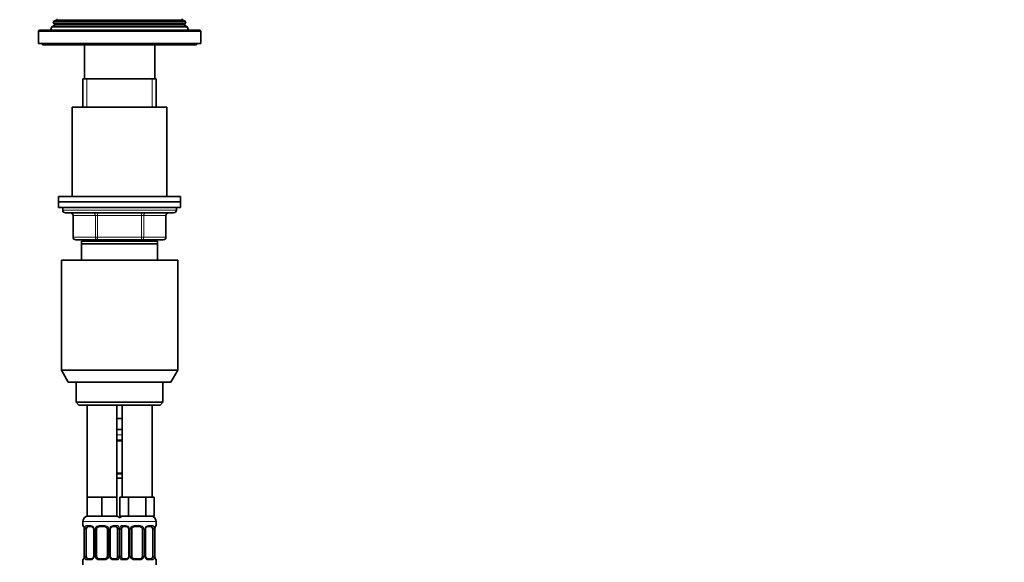
# Model space of a CAD drawing. Units: millimetres. Extents: x 0 to 1478, y 0 to 1758.
# Drawn here: x 1114 to 1478, y 1180 to 1381 of the extents above; entities that cross this region are included whole.
import ezdxf
from ezdxf import colors
from ezdxf.entities.mleader import LeaderData, LeaderLine
from ezdxf.math import Vec2, Vec3

# ---------------------------------------------------------------- set-up
doc = ezdxf.new("R2010")
doc.units = ezdxf.units.MM
doc.layers.add('DV4_Défaut', color=7, linetype='Continuous')
doc.layers.add('Défaut', color=7, linetype='Continuous')

# ---------------------------------------------------------------- blocks, each defined once
blk = doc.blocks.new('_DOT')
at = {"color": 0}
blk.add_line((0, 0), (-1, 0), dxfattribs=at)
at = {"color": 0, "const_width": 0.333}
blk.add_lwpolyline([(-0.1665, 0, 1), (0.1665, 0, 1)], format="xyb", close=True, dxfattribs=at)
blk = doc.blocks.new('SE3')
at = {"layer": 'DV4_Défaut', "color": 7, "linetype": 'Continuous', "lineweight": 35}
for p, q in [((1126.77, 1380.01), (1126.49, 1379.28)), ((1126.49, 1379.28), (1175.52, 1379.28)), ((1126.49, 1379.28), (1127.05, 1378.96)), ((1127.8, 1380.61), (1126.77, 1380.01)), ((1126.77, 1380.01), (1175.24, 1380.01)), ((1175.24, 1380.01), (1174.2, 1380.61)), ((1174.95, 1378.96), (1175.52, 1379.28)), ((1175.52, 1379.28), (1175.24, 1380.01)), ((1121, 1376.28), (1121, 1371.78)), ((1121.5, 1376.78), (1180.5, 1376.78)), ((1125.98, 1377.99), (1125.5, 1376.78)), ((1127.05, 1378.61), (1125.98, 1377.99)), ((1125.98, 1377.99), (1176.03, 1377.99)), ((1176.03, 1377.99), (1174.95, 1378.61)), ((1176.5, 1376.78), (1176.03, 1377.99)), ((1181, 1371.78), (1181, 1376.28)), ((1121, 1371.78), (1181, 1371.78)), ((1122.5, 1371.78), (1122.5, 1371.28)), ((1179.5, 1371.28), (1179.5, 1371.78)), ((1122.5, 1371.28), (1179.5, 1371.28)), ((1138, 1371.28), (1138, 1358.78)), ((1164, 1358.78), (1164, 1371.28)), ((1137.5, 1358.78), (1164.5, 1358.78)), ((1137.5, 1358.78), (1137.5, 1348.28)), ((1164.5, 1348.28), (1164.5, 1358.78)), ((1133.5, 1348.28), (1168.5, 1348.28)), ((1133.5, 1348.28), (1133.5, 1315.28)), ((1168.5, 1315.28), (1168.5, 1348.28)), ((1128.5, 1315.28), (1173.5, 1315.28)), ((1128.5, 1315.28), (1128.5, 1313.28)), ((1173.5, 1313.28), (1173.5, 1315.28)), ((1128.5, 1313.28), (1173.5, 1313.28)), ((1128.5, 1313.28), (1128.5, 1311.28)), ((1128.5, 1313.28), (1173.5, 1313.28)), ((1128.5, 1311.28), (1173.5, 1311.28)), ((1130, 1311.28), (1130, 1310.28)), ((1172, 1310.28), (1172, 1311.28)), ((1173.5, 1311.28), (1173.5, 1313.28)), ((1171, 1309.28), (1131, 1309.28)), ((1133.84, 1308.28), (1133.84, 1300.28)), ((1168.17, 1300.28), (1168.17, 1308.28)), ((1142.92, 1299.28), (1134.84, 1299.28)), ((1137.5, 1299.28), (1137.5, 1298.78)), ((1159.09, 1299.28), (1142.92, 1299.28)), ((1167.17, 1299.28), (1159.09, 1299.28)), ((1164.5, 1298.78), (1164.5, 1299.28)), ((1137, 1297.78), (1137, 1298.78)), ((1165, 1298.78), (1137, 1298.78)), ((1137, 1291.78), (1137, 1297.78)), ((1165, 1297.78), (1137, 1297.78)), ((1165, 1298.78), (1165, 1297.78)), ((1165, 1297.78), (1165, 1291.78)), ((1129.5, 1291.78), (1172.5, 1291.78)), ((1129.5, 1291.78), (1129.5, 1251.11)), ((1172.5, 1251.11), (1172.5, 1291.78)), ((1129.5, 1251.11), (1172.5, 1251.11)), ((1129.5, 1251.11), (1132, 1246.78)), ((1170, 1246.78), (1172.5, 1251.11)), ((1132, 1246.78), (1170, 1246.78)), ((1135, 1246.78), (1135, 1239.28)), ((1167, 1239.28), (1167, 1246.78)), ((1135, 1239.28), (1167, 1239.28)), ((1135, 1239.28), (1136, 1238.28)), ((1136, 1238.28), (1166, 1238.28)), ((1139, 1238.28), (1139, 1204.28)), ((1150, 1204.28), (1150, 1238.28)), ((1152, 1238.28), (1152, 1204.28)), ((1163, 1204.28), (1163, 1238.28)), ((1166, 1238.28), (1167, 1239.28)), ((1151, 1233.28), (1150, 1233.28)), ((1152, 1233.28), (1151, 1233.28)), ((1152, 1229.28), (1150, 1229.28)), ((1152, 1225.04), (1150, 1225.04)), ((1150, 1213.16), (1152, 1213.16)), ((1152, 1211.28), (1150, 1211.28)), ((1141.75, 1204.28), (1139, 1204.28)), ((1139, 1204.28), (1139, 1197.28)), ((1144.5, 1204.28), (1141.75, 1204.28)), ((1147.25, 1204.28), (1144.5, 1204.28)), ((1144.5, 1204.28), (1144.5, 1197.28)), ((1150, 1204.28), (1147.25, 1204.28)), ((1150, 1204.28), (1150, 1197.28)), ((1152.74, 1204.28), (1151.15, 1204.28)), ((1151.15, 1204.28), (1151.15, 1197.28)), ((1154.33, 1204.28), (1152.74, 1204.28)), ((1157.5, 1204.28), (1154.33, 1204.28)), ((1154.33, 1204.28), (1154.33, 1197.28)), ((1160.68, 1204.28), (1157.5, 1204.28)), ((1162.27, 1204.28), (1160.68, 1204.28)), ((1160.68, 1204.28), (1160.68, 1197.28)), ((1163.86, 1204.28), (1162.27, 1204.28)), ((1163.86, 1204.28), (1163.86, 1197.28)), ((1144.5, 1197.28), (1139, 1197.28)), ((1150, 1197.28), (1144.5, 1197.28)), ((1154.33, 1197.28), (1151.15, 1197.28)), ((1160.68, 1197.28), (1154.33, 1197.28)), ((1163.86, 1197.28), (1160.68, 1197.28)), ((1137.5, 1195.28), (1137.5, 1193.76)), ((1140.6, 1193.36), (1139.18, 1193.36)), ((1145.5, 1193.36), (1143.5, 1193.36)), ((1149.83, 1193.36), (1148.41, 1193.36)), ((1153.6, 1193.36), (1152.18, 1193.36)), ((1158.5, 1193.36), (1156.5, 1193.36)), ((1162.83, 1193.36), (1161.41, 1193.36)), ((1164.5, 1193.76), (1164.5, 1195.28)), ((1137.96, 1192.36), (1137.96, 1182.48)), ((1138.71, 1182.48), (1138.71, 1192.36)), ((1141.45, 1192.36), (1141.45, 1182.48)), ((1142.5, 1182.48), (1142.5, 1192.36)), ((1146.5, 1192.36), (1146.5, 1182.48)), ((1147.56, 1182.48), (1147.56, 1192.36)), ((1150.3, 1192.36), (1150.3, 1182.48)), ((1151.71, 1182.48), (1151.71, 1192.36)), ((1154.45, 1192.36), (1154.45, 1182.48)), ((1155.5, 1182.48), (1155.5, 1192.36)), ((1159.5, 1192.36), (1159.5, 1182.48)), ((1160.56, 1182.48), (1160.56, 1192.36)), ((1163.3, 1192.36), (1163.3, 1182.48)), ((1164.05, 1182.48), (1164.05, 1192.36)), ((1137.5, 1181.08), (1137.5, 1179.28)), ((1139.18, 1181.48), (1140.6, 1181.48)), ((1143.5, 1181.48), (1145.5, 1181.48)), ((1148.41, 1181.48), (1149.83, 1181.48)), ((1152.18, 1181.48), (1153.6, 1181.48)), ((1156.5, 1181.48), (1158.5, 1181.48)), ((1161.41, 1181.48), (1162.83, 1181.48)), ((1164.5, 1179.28), (1164.5, 1181.08))]:
    blk.add_line(p, q, dxfattribs=at)
at = {"layer": 'DV4_Défaut', "color": 7, "linetype": 'Continuous', "lineweight": 18}
for p, q in [((1127.05, 1378.96), (1174.95, 1378.96)), ((1127.8, 1380.61), (1174.2, 1380.61)), ((1121, 1376.28), (1181, 1376.28)), ((1127.05, 1378.61), (1174.95, 1378.61)), ((1138.95, 1348.28), (1138.95, 1358.78)), ((1163.06, 1348.28), (1163.06, 1358.78)), ((1130, 1310.28), (1172, 1310.28)), ((1133.97, 1308.28), (1133.84, 1308.28)), ((1142.06, 1308.28), (1133.97, 1308.28)), ((1133.97, 1308.28), (1133.97, 1300.28)), ((1142.92, 1308.28), (1142.06, 1308.28)), ((1142.06, 1300.28), (1142.06, 1308.28)), ((1142.92, 1308.28), (1142.92, 1309.28)), ((1159.09, 1308.28), (1142.92, 1308.28)), ((1142.92, 1308.28), (1142.92, 1300.28)), ((1159.09, 1308.28), (1159.09, 1309.28)), ((1159.09, 1308.28), (1159.95, 1308.28)), ((1159.09, 1300.28), (1159.09, 1308.28)), ((1168.04, 1308.28), (1159.95, 1308.28)), ((1159.95, 1308.28), (1159.95, 1300.28)), ((1168.04, 1308.28), (1168.17, 1308.28)), ((1168.04, 1300.28), (1168.04, 1308.28)), ((1133.84, 1300.28), (1133.97, 1300.28)), ((1133.97, 1300.28), (1142.06, 1300.28)), ((1138.95, 1298.78), (1138.95, 1299.28)), ((1142.06, 1300.28), (1142.92, 1300.28)), ((1142.92, 1300.28), (1159.09, 1300.28)), ((1142.92, 1299.28), (1142.92, 1300.28)), ((1159.09, 1300.28), (1159.95, 1300.28)), ((1159.09, 1300.28), (1159.09, 1299.28)), ((1159.95, 1300.28), (1168.04, 1300.28)), ((1163.06, 1298.78), (1163.06, 1299.28)), ((1168.04, 1300.28), (1168.17, 1300.28)), ((1152, 1227.28), (1150, 1227.28)), ((1150, 1225.44), (1152, 1225.44)), ((1152, 1212.76), (1150, 1212.76)), ((1137.5, 1195.28), (1151.5, 1195.28)), ((1137.59, 1193.76), (1137.5, 1193.76)), ((1138.86, 1193.76), (1140.36, 1193.76)), ((1143.44, 1193.76), (1145.57, 1193.76)), ((1148.65, 1193.76), (1150.15, 1193.76)), ((1150.5, 1195.28), (1164.5, 1195.28)), ((1151.86, 1193.76), (1153.36, 1193.76)), ((1156.44, 1193.76), (1158.57, 1193.76)), ((1161.65, 1193.76), (1163.15, 1193.76)), ((1164.42, 1193.76), (1164.5, 1193.76)), ((1137.98, 1192.36), (1137.96, 1192.36)), ((1137.98, 1192.36), (1137.98, 1182.48)), ((1138.1, 1182.48), (1138.1, 1192.36)), ((1138.71, 1192.36), (1138.1, 1192.36)), ((1141.45, 1192.36), (1141.69, 1192.36)), ((1141.69, 1192.36), (1141.69, 1182.48)), ((1141.96, 1182.48), (1141.96, 1192.36)), ((1142.5, 1192.36), (1141.96, 1192.36)), ((1146.5, 1192.36), (1147.05, 1192.36)), ((1147.05, 1192.36), (1147.05, 1182.48)), ((1147.32, 1182.48), (1147.32, 1192.36)), ((1147.56, 1192.36), (1147.32, 1192.36)), ((1150.3, 1192.36), (1150.91, 1192.36)), ((1150.91, 1192.36), (1150.91, 1182.48)), ((1151.1, 1182.48), (1151.1, 1192.36)), ((1151.71, 1192.36), (1151.1, 1192.36)), ((1154.45, 1192.36), (1154.69, 1192.36)), ((1154.69, 1192.36), (1154.69, 1182.48)), ((1154.96, 1182.48), (1154.96, 1192.36)), ((1155.5, 1192.36), (1154.96, 1192.36)), ((1159.5, 1192.36), (1160.05, 1192.36)), ((1160.05, 1192.36), (1160.05, 1182.48)), ((1160.32, 1182.48), (1160.32, 1192.36)), ((1160.56, 1192.36), (1160.32, 1192.36)), ((1163.3, 1192.36), (1163.91, 1192.36)), ((1163.91, 1192.36), (1163.91, 1182.48)), ((1164.03, 1182.48), (1164.03, 1192.36)), ((1164.03, 1192.36), (1164.05, 1192.36)), ((1137.96, 1182.48), (1137.98, 1182.48)), ((1138.1, 1182.48), (1138.71, 1182.48)), ((1141.69, 1182.48), (1141.45, 1182.48)), ((1141.96, 1182.48), (1142.5, 1182.48)), ((1147.05, 1182.48), (1146.5, 1182.48)), ((1147.32, 1182.48), (1147.56, 1182.48)), ((1150.91, 1182.48), (1150.3, 1182.48)), ((1151.1, 1182.48), (1151.71, 1182.48)), ((1154.69, 1182.48), (1154.45, 1182.48)), ((1154.96, 1182.48), (1155.5, 1182.48)), ((1160.05, 1182.48), (1159.5, 1182.48)), ((1160.32, 1182.48), (1160.56, 1182.48)), ((1163.91, 1182.48), (1163.3, 1182.48)), ((1164.05, 1182.48), (1164.03, 1182.48)), ((1137.59, 1181.08), (1137.5, 1181.08)), ((1140.36, 1181.08), (1138.86, 1181.08)), ((1145.57, 1181.08), (1143.44, 1181.08)), ((1150.15, 1181.08), (1148.65, 1181.08)), ((1153.36, 1181.08), (1151.86, 1181.08)), ((1158.57, 1181.08), (1156.44, 1181.08)), ((1163.15, 1181.08), (1161.65, 1181.08)), ((1164.42, 1181.08), (1164.5, 1181.08))]:
    blk.add_line(p, q, dxfattribs=at)
at = {"layer": 'DV4_Défaut', "color": 7, "linetype": 'Continuous', "lineweight": 35}
for centre, radius, start, end in [((1126.95, 1378.78), 0.2, 300, 60), ((1127.7, 1380.78), 0.2, 300, 60), ((1174.3, 1380.78), 0.2, 120, 240), ((1175.05, 1378.78), 0.2, 120, 240), ((1121.5, 1376.28), 0.5, 90, 180), ((1180.5, 1376.28), 0.5, 0, 90), ((1131, 1310.28), 1, 180, 270), ((1171, 1310.28), 1, 270, 0), ((1132.84, 1308.28), 1, 0, 90), ((1169.17, 1308.28), 1, 90, 180), ((1134.84, 1300.28), 1, 180, 270), ((1167.17, 1300.28), 1, 270, 0), ((1139.5, 1195.28), 2, 90, 180), ((1149.5, 1195.28), 2, 41.4096, 90), ((1152.5, 1195.28), 2, 90, 138.5904), ((1162.5, 1195.28), 2, 0, 90), ((1137.9, 1193.76), 0.4, 180, 250.8278), ((1140.52, 1192.47), 0.891, 21.3479, 84.8522), ((1143.5, 1192.36), 1, 90, 154.4167), ((1145.5, 1192.36), 1, 25.5833, 90), ((1153.52, 1192.47), 0.891, 21.3479, 84.8522), ((1156.5, 1192.36), 1, 90, 154.4167), ((1158.5, 1192.36), 1, 25.5833, 90), ((1164.1, 1193.76), 0.4, 289.5909, 0), ((1135.15, 1192.4), 2.8, 359.2006, 10.1767), ((1140.61, 1192.41), 0.834, 356.5937, 27.4946), ((1143.5, 1192.36), 1, 154.4167, 180), ((1145.5, 1192.36), 1, 0, 25.5833), ((1148.57, 1192.37), 1.01, 155.31, 180.6819), ((1153.61, 1192.41), 0.834, 356.5937, 27.4946), ((1156.5, 1192.36), 1, 154.4167, 180), ((1158.5, 1192.36), 1, 0, 25.5833), ((1161.57, 1192.37), 1.01, 155.31, 180.6819), ((1166.86, 1192.39), 2.81, 169.6292, 180.5658), ((1135.15, 1182.46), 2.81, 349.6268, 0.5645), ((1140.44, 1182.47), 1.01, 335.2598, 0.7213), ((1143.5, 1182.48), 1, 180, 205.5833), ((1145.5, 1182.48), 1, 334.4167, 0), ((1148.4, 1182.43), 0.834, 176.5993, 207.5013), ((1153.44, 1182.47), 1.01, 335.2598, 0.7213), ((1156.5, 1182.48), 1, 180, 205.5833), ((1158.5, 1182.48), 1, 334.4167, 0), ((1161.4, 1182.43), 0.834, 176.5993, 207.5013), ((1166.85, 1182.44), 2.8, 179.1965, 190.1819), ((1137.9, 1181.08), 0.4, 109.638, 180), ((1143.5, 1182.48), 1, 205.5833, 270), ((1145.5, 1182.48), 1, 270, 334.4167), ((1148.49, 1182.37), 0.891, 201.3501, 264.8524), ((1156.5, 1182.48), 1, 205.5833, 270), ((1158.5, 1182.48), 1, 270, 334.4167), ((1161.49, 1182.37), 0.891, 201.3501, 264.8524), ((1164.1, 1181.08), 0.4, 0, 70.9315)]:
    blk.add_arc(centre, radius, start, end, dxfattribs=at)
at = {"layer": 'DV4_Défaut', "color": 7, "linetype": 'Continuous', "lineweight": 18}
for centre, radius, start, end in [((1140.3, 1192.37), 1.39, 25.1473, 87.3249), ((1143.43, 1192.26), 1.49, 89.2905, 152.1251), ((1145.58, 1192.26), 1.49, 27.8747, 90.7097), ((1148.71, 1192.37), 1.39, 92.6748, 154.853), ((1153.3, 1192.37), 1.39, 25.1473, 87.3249), ((1156.43, 1192.26), 1.49, 89.2905, 152.1251), ((1158.58, 1192.26), 1.49, 27.8747, 90.7097), ((1161.71, 1192.37), 1.39, 92.6748, 154.853), ((1134.63, 1192.37), 3.35, 359.8705, 10.2708), ((1140.87, 1192.38), 2.78, 167.8078, 180.3687), ((1140.31, 1192.36), 1.38, 359.8791, 25.9211), ((1143.3, 1192.36), 1.34, 153.3511, 180.1815), ((1145.71, 1192.36), 1.34, 359.817, 26.6505), ((1148.7, 1192.36), 1.38, 154.0799, 180.1199), ((1148.14, 1192.38), 2.78, 359.628, 12.1955), ((1153.87, 1192.38), 2.78, 167.8078, 180.3687), ((1153.31, 1192.36), 1.38, 359.8791, 25.9211), ((1156.3, 1192.36), 1.34, 153.3511, 180.1815), ((1158.71, 1192.36), 1.34, 359.817, 26.6505), ((1161.7, 1192.36), 1.38, 154.0799, 180.1199), ((1161.14, 1192.38), 2.78, 359.628, 12.1955), ((1167.38, 1192.37), 3.35, 169.7304, 180.1284), ((1134.63, 1182.48), 3.35, 349.7304, 0.1284), ((1140.87, 1182.46), 2.78, 179.628, 192.1955), ((1140.31, 1182.48), 1.38, 334.0799, 0.1199), ((1143.3, 1182.48), 1.34, 179.817, 206.6505), ((1145.71, 1182.48), 1.34, 333.3511, 0.1815), ((1148.7, 1182.48), 1.38, 179.8791, 205.9211), ((1148.14, 1182.46), 2.78, 347.8078, 0.3687), ((1153.87, 1182.46), 2.78, 179.628, 192.1955), ((1153.31, 1182.48), 1.38, 334.0799, 0.1199), ((1156.3, 1182.48), 1.34, 179.817, 206.6505), ((1158.71, 1182.48), 1.34, 333.3511, 0.1815), ((1161.7, 1182.48), 1.38, 179.8791, 205.9211), ((1161.14, 1182.46), 2.78, 347.8078, 0.3687), ((1167.38, 1182.48), 3.35, 179.8705, 190.2708), ((1140.3, 1182.47), 1.39, 272.6748, 334.853), ((1143.43, 1182.58), 1.49, 207.8747, 270.7097), ((1145.58, 1182.58), 1.49, 269.2905, 332.1251), ((1148.71, 1182.47), 1.39, 205.1473, 267.3249), ((1153.3, 1182.47), 1.39, 272.6748, 334.853), ((1156.43, 1182.58), 1.49, 207.8747, 270.7097), ((1158.58, 1182.58), 1.49, 269.2905, 332.1251), ((1161.71, 1182.47), 1.39, 205.1473, 267.3249)]:
    blk.add_arc(centre, radius, start, end, dxfattribs=at)
for centre, major_axis, ratio, start_param, end_param in [((1133.11, 1308.28), (0, 1), 0.866025, 4.712389, 6.283185), ((1141.19, 1308.28), (0, 1), 0.866025, 4.712389, 6.283185), ((1160.82, 1308.28), (0, -1), 0.866025, 3.141593, 4.712389), ((1168.9, 1308.28), (0, -1), 0.866025, 3.141593, 4.712389), ((1134.84, 1300.28), (0, -1), 0.866025, 4.712389, 6.283185), ((1142.92, 1300.28), (0, -1), 0.866025, 4.712389, 6.283185), ((1159.09, 1300.28), (0, 1), 0.866025, 3.141593, 4.712389), ((1167.17, 1300.28), (0, 1), 0.866025, 3.141593, 4.712389), ((1137.98, 1193.76), (0, -0.4), 0.988455, 4.712389, 5.57871), ((1139.18, 1193.76), (0, -0.4), 0.806081, 4.712389, 6.283185), ((1140.6, 1193.76), (0, -0.4), 0.591806, 4.712389, 6.283185), ((1143.5, 1193.76), (0, -0.4), 0.151515, 4.712389, 6.283185), ((1145.5, 1193.76), (0, -0.4), 0.151515, 0, 1.570796), ((1148.41, 1193.76), (0, -0.4), 0.591806, 0, 1.570796), ((1149.83, 1193.76), (0, -0.4), 0.806081, 0, 1.570796), ((1152.18, 1193.76), (0, -0.4), 0.806081, 4.712389, 6.283185), ((1153.6, 1193.76), (0, -0.4), 0.591806, 4.712389, 6.283185), ((1156.5, 1193.76), (0, -0.4), 0.151515, 4.712389, 6.283185), ((1158.5, 1193.76), (0, -0.4), 0.151515, 0, 1.570796), ((1161.41, 1193.76), (0, -0.4), 0.591806, 0, 1.570796), ((1162.83, 1193.76), (0, -0.4), 0.806081, 0, 1.570796), ((1164.03, 1193.76), (0, -0.4), 0.988455, 0.701047, 1.570796), ((1138.3, 1192.96), (0.394, 0.069), 0.426558, 2.752818, 3.149908), ((1138.52, 1192.96), (0.391, -0.084), 0.411702, 3.62283, 5.508006), ((1141.72, 1192.96), (0.363, 0.168), 0.191543, 1.963754, 3.148032), ((1142.24, 1192.96), (0.361, -0.173), 0.155676, 4.398009, 6.283185), ((1146.77, 1192.96), (-0.361, -0.173), 0.155676, 0, 1.885177), ((1147.29, 1192.96), (-0.363, 0.168), 0.191543, 3.141047, 4.319431), ((1150.49, 1192.96), (-0.391, -0.084), 0.411702, 0.775179, 2.660356), ((1151.52, 1192.96), (0.391, -0.084), 0.411702, 3.62283, 5.508006), ((1154.72, 1192.96), (0.363, 0.168), 0.191543, 1.963754, 3.148032), ((1155.24, 1192.96), (0.361, -0.173), 0.155676, 4.398009, 6.283185), ((1159.77, 1192.96), (-0.361, -0.173), 0.155676, 0, 1.885177), ((1160.29, 1192.96), (-0.363, 0.168), 0.191543, 3.141047, 4.319431), ((1163.49, 1192.96), (-0.391, -0.084), 0.411702, 0.775179, 2.660356), ((1163.7, 1192.96), (-0.394, 0.069), 0.426558, 3.126681, 3.530367), ((1137.98, 1181.08), (0, -0.4), 0.988455, 3.829665, 4.712389), ((1138.3, 1181.88), (0.394, -0.069), 0.426558, 3.126862, 3.530367), ((1138.52, 1181.88), (-0.391, -0.084), 0.411702, 3.916772, 5.801948), ((1139.18, 1181.08), (0, -0.4), 0.806081, 3.141593, 4.712389), ((1140.6, 1181.08), (0, -0.4), 0.591806, 3.141593, 4.712389), ((1141.72, 1181.88), (0.363, -0.168), 0.191543, 3.139491, 4.319431), ((1142.24, 1181.88), (-0.361, -0.173), 0.155676, 3.141593, 5.026769), ((1143.5, 1181.08), (0, -0.4), 0.151515, 3.141593, 4.712389), ((1145.5, 1181.08), (0, -0.4), 0.151515, 1.570796, 3.141593), ((1146.77, 1181.88), (0.361, -0.173), 0.155676, 1.256416, 3.141593), ((1147.29, 1181.88), (-0.363, -0.168), 0.191543, 1.963754, 3.152127), ((1148.41, 1181.08), (0, -0.4), 0.591806, 1.570796, 3.141593), ((1149.83, 1181.08), (0, -0.4), 0.806081, 1.570796, 3.141593), ((1150.49, 1181.88), (0.391, -0.084), 0.411702, 0.481237, 2.366414), ((1151.52, 1181.88), (-0.391, -0.084), 0.411702, 3.916772, 5.801948), ((1152.18, 1181.08), (0, -0.4), 0.806081, 3.141593, 4.712389), ((1153.6, 1181.08), (0, -0.4), 0.591806, 3.141593, 4.712389), ((1154.72, 1181.88), (0.363, -0.168), 0.191543, 3.139491, 4.319431), ((1155.24, 1181.88), (-0.361, -0.173), 0.155676, 3.141593, 5.026769), ((1156.5, 1181.08), (0, -0.4), 0.151515, 3.141593, 4.712389), ((1158.5, 1181.08), (0, -0.4), 0.151515, 1.570796, 3.141593), ((1159.77, 1181.88), (0.361, -0.173), 0.155676, 1.256416, 3.141593), ((1160.29, 1181.88), (-0.363, -0.168), 0.191543, 1.963754, 3.152127), ((1161.41, 1181.08), (0, -0.4), 0.591806, 1.570796, 3.141593), ((1162.83, 1181.08), (0, -0.4), 0.806081, 1.570796, 3.141593), ((1163.49, 1181.88), (0.391, -0.084), 0.411702, 0.481237, 2.366414), ((1163.7, 1181.88), (-0.394, -0.069), 0.426558, 2.752818, 3.151259), ((1164.03, 1181.08), (0, -0.4), 0.988455, 1.570796, 2.451627)]:
    blk.add_ellipse(centre, major_axis=major_axis, ratio=ratio, start_param=start_param, end_param=end_param, dxfattribs=at)
at = {"layer": 'DV4_Défaut', "color": 7, "linetype": 'Continuous', "lineweight": 35}
for centre, major_axis, start_param, end_param in [((1139.41, 1192.36), (0, -1), 3.141593, 4.265876), ((1149.6, 1192.36), (0, 1), 5.158902, 6.283185), ((1152.41, 1192.36), (0, -1), 3.141593, 4.265876), ((1162.6, 1192.36), (0, 1), 5.158902, 6.283185), ((1139.41, 1192.36), (0, 1), 1.124283, 1.570796), ((1149.6, 1192.36), (0, 1), 4.712389, 5.158902), ((1152.41, 1192.36), (0, -1), 4.265876, 4.712389), ((1162.6, 1192.36), (0, 1), 4.712389, 5.158902), ((1139.41, 1182.48), (0, -1), 4.712389, 5.158902), ((1149.6, 1182.48), (0, -1), 1.124283, 1.570796), ((1152.41, 1182.48), (0, -1), 4.712389, 5.158902), ((1162.6, 1182.48), (0, 1), 4.265876, 4.712389), ((1139.41, 1182.48), (0, -1), 5.158902, 6.283185), ((1149.6, 1182.48), (0, 1), 3.141593, 4.265876), ((1152.41, 1182.48), (0, -1), 5.158902, 6.283185), ((1162.6, 1182.48), (0, 1), 3.141593, 4.265876)]:
    blk.add_ellipse(centre, major_axis=major_axis, ratio=0.707107, start_param=start_param, end_param=end_param, dxfattribs=at)
at = {"layer": 'DV4_Défaut', "color": 7, "linetype": 'Continuous', "lineweight": 18}
for points, knots in [([(1137.59, 1193.76), (1137.61, 1193.76), (1137.63, 1193.74), (1137.69, 1193.67), (1137.72, 1193.62), (1137.78, 1193.48), (1137.82, 1193.39), (1137.88, 1193.2), (1137.91, 1193.09), (1137.93, 1192.96)], [0, 0, 0, 0, 0.25, 0.25, 0.5, 0.5, 0.75, 0.75, 1, 1, 1, 1]), ([(1138.16, 1192.96), (1138.19, 1193.09), (1138.22, 1193.2), (1138.31, 1193.39), (1138.37, 1193.48), (1138.49, 1193.62), (1138.55, 1193.67), (1138.7, 1193.74), (1138.78, 1193.76), (1138.86, 1193.76)], [0, 0, 0, 0, 0.25, 0.25, 0.5, 0.5, 0.75, 0.75, 1, 1, 1, 1]), ([(1139.18, 1193.36), (1139.13, 1193.36), (1139.08, 1193.34), (1138.99, 1193.29), (1138.95, 1193.25), (1138.85, 1193.11), (1138.8, 1192.96), (1138.78, 1192.79)], [0, 0, 0, 0, 0.25, 0.25, 0.5, 0.5, 1, 1, 1, 1]), ([(1150.23, 1192.79), (1150.22, 1192.88), (1150.2, 1192.95), (1150.15, 1193.09), (1150.12, 1193.15), (1150.02, 1193.3), (1149.93, 1193.36), (1149.83, 1193.36)], [0, 0, 0, 0, 0.25, 0.25, 0.5, 0.5, 1, 1, 1, 1]), ([(1150.15, 1193.76), (1150.23, 1193.76), (1150.31, 1193.74), (1150.46, 1193.67), (1150.52, 1193.62), (1150.64, 1193.48), (1150.7, 1193.39), (1150.79, 1193.2), (1150.82, 1193.09), (1150.85, 1192.96)], [0, 0, 0, 0, 0.25, 0.25, 0.5, 0.5, 0.75, 0.75, 1, 1, 1, 1]), ([(1151.16, 1192.96), (1151.19, 1193.09), (1151.22, 1193.2), (1151.31, 1193.39), (1151.37, 1193.48), (1151.49, 1193.62), (1151.55, 1193.67), (1151.7, 1193.74), (1151.78, 1193.76), (1151.86, 1193.76)], [0, 0, 0, 0, 0.25, 0.25, 0.5, 0.5, 0.75, 0.75, 1, 1, 1, 1]), ([(1152.18, 1193.36), (1152.13, 1193.36), (1152.08, 1193.34), (1151.99, 1193.29), (1151.95, 1193.25), (1151.85, 1193.11), (1151.8, 1192.96), (1151.78, 1192.79)], [0, 0, 0, 0, 0.25, 0.25, 0.5, 0.5, 1, 1, 1, 1]), ([(1163.23, 1192.79), (1163.22, 1192.88), (1163.2, 1192.95), (1163.15, 1193.09), (1163.12, 1193.15), (1163.02, 1193.3), (1162.93, 1193.36), (1162.83, 1193.36)], [0, 0, 0, 0, 0.25, 0.25, 0.5, 0.5, 1, 1, 1, 1]), ([(1163.15, 1193.76), (1163.23, 1193.76), (1163.31, 1193.74), (1163.46, 1193.67), (1163.52, 1193.62), (1163.64, 1193.48), (1163.7, 1193.39), (1163.79, 1193.2), (1163.82, 1193.09), (1163.85, 1192.96)], [0, 0, 0, 0, 0.25, 0.25, 0.5, 0.5, 0.75, 0.75, 1, 1, 1, 1]), ([(1164.08, 1192.96), (1164.1, 1193.09), (1164.13, 1193.2), (1164.19, 1193.39), (1164.23, 1193.48), (1164.29, 1193.62), (1164.32, 1193.67), (1164.38, 1193.74), (1164.4, 1193.76), (1164.42, 1193.76)], [0, 0, 0, 0, 0.25, 0.25, 0.5, 0.5, 0.75, 0.75, 1, 1, 1, 1]), ([(1137.93, 1181.88), (1137.91, 1181.75), (1137.88, 1181.64), (1137.82, 1181.45), (1137.78, 1181.36), (1137.72, 1181.23), (1137.69, 1181.17), (1137.63, 1181.1), (1137.61, 1181.08), (1137.59, 1181.08)], [0, 0, 0, 0, 0.25, 0.25, 0.5, 0.5, 0.75, 0.75, 1, 1, 1, 1]), ([(1138.86, 1181.08), (1138.78, 1181.08), (1138.7, 1181.1), (1138.55, 1181.17), (1138.49, 1181.22), (1138.37, 1181.36), (1138.31, 1181.45), (1138.22, 1181.64), (1138.19, 1181.75), (1138.16, 1181.88)], [0, 0, 0, 0, 0.25, 0.25, 0.5, 0.5, 0.75, 0.75, 1, 1, 1, 1]), ([(1138.78, 1182.05), (1138.79, 1181.96), (1138.81, 1181.89), (1138.86, 1181.75), (1138.89, 1181.69), (1138.99, 1181.54), (1139.08, 1181.48), (1139.18, 1181.48)], [0, 0, 0, 0, 0.25, 0.25, 0.5, 0.5, 1, 1, 1, 1]), ([(1149.83, 1181.48), (1149.88, 1181.48), (1149.93, 1181.5), (1150.02, 1181.55), (1150.06, 1181.59), (1150.16, 1181.74), (1150.21, 1181.88), (1150.23, 1182.05)], [0, 0, 0, 0, 0.25, 0.25, 0.5, 0.5, 1, 1, 1, 1]), ([(1150.85, 1181.88), (1150.82, 1181.75), (1150.79, 1181.64), (1150.7, 1181.45), (1150.64, 1181.36), (1150.52, 1181.23), (1150.46, 1181.17), (1150.31, 1181.1), (1150.23, 1181.08), (1150.15, 1181.08)], [0, 0, 0, 0, 0.25, 0.25, 0.5, 0.5, 0.75, 0.75, 1, 1, 1, 1]), ([(1151.86, 1181.08), (1151.78, 1181.08), (1151.7, 1181.1), (1151.55, 1181.17), (1151.49, 1181.22), (1151.37, 1181.36), (1151.31, 1181.45), (1151.22, 1181.64), (1151.19, 1181.75), (1151.16, 1181.88)], [0, 0, 0, 0, 0.25, 0.25, 0.5, 0.5, 0.75, 0.75, 1, 1, 1, 1]), ([(1151.78, 1182.05), (1151.79, 1181.96), (1151.81, 1181.89), (1151.86, 1181.75), (1151.89, 1181.69), (1151.99, 1181.54), (1152.08, 1181.48), (1152.18, 1181.48)], [0, 0, 0, 0, 0.25, 0.25, 0.5, 0.5, 1, 1, 1, 1]), ([(1162.83, 1181.48), (1162.88, 1181.48), (1162.93, 1181.5), (1163.02, 1181.55), (1163.06, 1181.59), (1163.16, 1181.74), (1163.21, 1181.88), (1163.23, 1182.05)], [0, 0, 0, 0, 0.25, 0.25, 0.5, 0.5, 1, 1, 1, 1]), ([(1163.85, 1181.88), (1163.82, 1181.75), (1163.79, 1181.64), (1163.7, 1181.45), (1163.64, 1181.36), (1163.52, 1181.23), (1163.46, 1181.17), (1163.31, 1181.1), (1163.23, 1181.08), (1163.15, 1181.08)], [0, 0, 0, 0, 0.25, 0.25, 0.5, 0.5, 0.75, 0.75, 1, 1, 1, 1]), ([(1164.42, 1181.08), (1164.4, 1181.08), (1164.38, 1181.1), (1164.32, 1181.17), (1164.29, 1181.22), (1164.23, 1181.36), (1164.19, 1181.45), (1164.13, 1181.64), (1164.1, 1181.75), (1164.08, 1181.88)], [0, 0, 0, 0, 0.25, 0.25, 0.5, 0.5, 0.75, 0.75, 1, 1, 1, 1])]:
    blk.add_open_spline(points, degree=3, knots=knots, dxfattribs=at)
at = {"layer": 'DV4_Défaut', "color": 7, "linetype": 'Continuous', "lineweight": 35}
for points, knots in [([(1137.73, 1193.46), (1137.73, 1193.46), (1137.73, 1193.46), (1137.74, 1193.45), (1137.77, 1193.39), (1137.81, 1193.28), (1137.86, 1193.13), (1137.89, 1192.99), (1137.91, 1192.91), (1137.91, 1192.89)], [0, 0, 0, 0, 0.023756, 0.158749, 0.321583, 0.514375, 0.729722, 0.94996, 1, 1, 1, 1]), ([(1147.65, 1192.79), (1147.68, 1192.85), (1147.73, 1192.96), (1147.86, 1193.11), (1148.02, 1193.23), (1148.18, 1193.32), (1148.32, 1193.36), (1148.38, 1193.35), (1148.41, 1193.35)], [0, 0, 0, 0, 0.143553, 0.330347, 0.521708, 0.713587, 0.90345, 1, 1, 1, 1]), ([(1160.65, 1192.79), (1160.68, 1192.85), (1160.73, 1192.96), (1160.86, 1193.11), (1161.02, 1193.23), (1161.18, 1193.32), (1161.32, 1193.36), (1161.38, 1193.35), (1161.41, 1193.35)], [0, 0, 0, 0, 0.143553, 0.330347, 0.521708, 0.713587, 0.90345, 1, 1, 1, 1]), ([(1164.1, 1192.89), (1164.11, 1192.95), (1164.13, 1193.06), (1164.18, 1193.23), (1164.22, 1193.36), (1164.26, 1193.43), (1164.28, 1193.46), (1164.28, 1193.46), (1164.28, 1193.46)], [0, 0, 0, 0, 0.167196, 0.390657, 0.617529, 0.80546, 0.956323, 1, 1, 1, 1]), ([(1137.91, 1181.95), (1137.9, 1181.89), (1137.88, 1181.78), (1137.83, 1181.61), (1137.79, 1181.48), (1137.75, 1181.41), (1137.73, 1181.38), (1137.73, 1181.38), (1137.73, 1181.38)], [0, 0, 0, 0, 0.167038, 0.390542, 0.617456, 0.805423, 0.956315, 1, 1, 1, 1]), ([(1141.35, 1182.05), (1141.33, 1181.99), (1141.27, 1181.88), (1141.15, 1181.73), (1140.99, 1181.61), (1140.83, 1181.52), (1140.69, 1181.48), (1140.63, 1181.49), (1140.6, 1181.49)], [0, 0, 0, 0, 0.143241, 0.330106, 0.52154, 0.713492, 0.903427, 1, 1, 1, 1]), ([(1154.35, 1182.05), (1154.33, 1181.99), (1154.27, 1181.88), (1154.15, 1181.73), (1153.99, 1181.61), (1153.83, 1181.52), (1153.69, 1181.48), (1153.63, 1181.49), (1153.6, 1181.49)], [0, 0, 0, 0, 0.143241, 0.330106, 0.52154, 0.713492, 0.903427, 1, 1, 1, 1]), ([(1164.28, 1181.38), (1164.28, 1181.38), (1164.28, 1181.38), (1164.27, 1181.4), (1164.24, 1181.46), (1164.2, 1181.56), (1164.15, 1181.71), (1164.12, 1181.85), (1164.1, 1181.93), (1164.1, 1181.95)], [0, 0, 0, 0, 0.023754, 0.158731, 0.321546, 0.514315, 0.729637, 0.949849, 1, 1, 1, 1])]:
    blk.add_open_spline(points, degree=3, knots=knots, dxfattribs=at)

msp = doc.modelspace()

# ---------------------------------------------------------------- block references
at = {"layer": 'Défaut'}
msp.add_blockref('SE3', (0, 0), dxfattribs=at)

# ---------------------------------------------------------------- leaders
at = {"layer": 'Défaut', "color": 7, "linetype": 'Continuous', "lineweight": 18}
ml = msp.add_multileader_mtext('Standard', dxfattribs=at)
ml.set_content('{\\pxsm0.9;\\fSolid Edge ISO|b1||i0||c0|p34;\\W1.;02/02/2024\\P}', color=256)
ml.set_leader_properties()
ml.set_arrow_properties(name='DOT')
ml.build(insert=Vec2(0, 0))
ml.multileader.update_dxf_attribs({"leader_type": 0, "dogleg_length": 0, "arrow_head_size": 12})
ctx = ml.context
ctx.base_point, ctx.char_height, ctx.arrow_head_size, ctx.landing_gap_size = Vec3(1390.41, 1750.71), 12, 12, 4.2
notes = []
notes.append((ctx, [(0, (0, 0, 0), (0, 0), (1, 0), 1, [])]))
ctx.mtext.insert = Vec3(1392.41, 1756.83)
for ctx, leaders in notes:
    for number, flags, end, landing, length, lines in leaders:
        leader = LeaderData()
        leader.index, (leader.has_last_leader_line, leader.has_dogleg_vector, leader.attachment_direction) = number, flags
        leader.last_leader_point, leader.dogleg_vector, leader.dogleg_length = Vec3(end), Vec3(landing), length
        for number, points, colour, breaks in lines:
            line = LeaderLine()
            line.index, line.vertices, line.color, line.breaks = number, Vec3.list(points), colors.encode_raw_color(colour), breaks
            leader.lines.append(line)
        ctx.leaders.append(leader)

doc.saveas('drawing.dxf')
